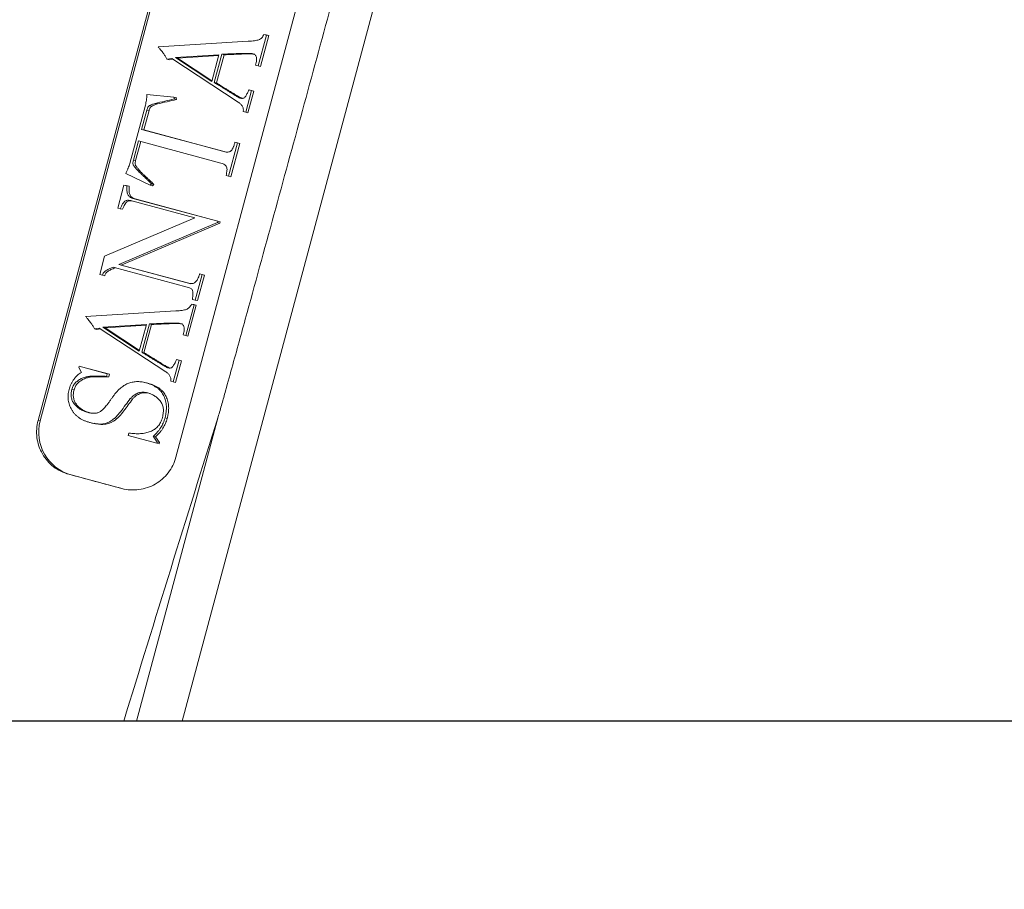
# Paper-space layout 'Hoja1' of a CAD drawing. Units: millimetres. Extents: x 0 to 891, y 0 to 630.
# Drawn here: x 470 to 479, y 267 to 275 of the extents above; entities that cross this region are included whole.
import ezdxf

# ---------------------------------------------------------------- set-up
doc = ezdxf.new("R2010")
doc.units = ezdxf.units.MM
doc.header["$LTSCALE"] = 30
doc.layers.add('BASIC', color=179, linetype='Continuous')
doc.styles.add('SLDTEXTSTYLE1', font='ARIAL.TTF', dxfattribs={"width": 0.948})
doc.dimstyles.new('SLDDIMSTYLE1', dxfattribs={"dimtxt": 9, "dimasz": 3.048, "dimexe": 0, "dimexo": 0.0625, "dimgap": 2.25, "dimtad": 0, "dimdec": 0, "dimrnd": 1e-09, "dimzin": 12, "dimdsep": 46, "dimtxsty": 'SLDTEXTSTYLE1', "dimblk1": 'DOT', "dimblk2": 'DOT', "dimsah": 1, "dimcen": 0.09, "dimadec": 0, "dimazin": 3, "dimtfac": 1, "dimtdec": 0, "dimtofl": 0, "dimtmove": 0, "dimatfit": 3, "dimldrblk": 'DOT', "dimfxl": 1, "dimfrac": 2, "dimtolj": 1, "dimtzin": 12, "dimarcsym": 0})

# ---------------------------------------------------------------- blocks, each defined once
blk = doc.blocks.new('_DOT')
at = {"color": 0, "linetype": 'ByBlock', "lineweight": -2}
blk.add_line((-0.5, 0), (-1, 0), dxfattribs=at)
at = {"color": 0, "linetype": 'ByBlock', "const_width": 0.5}
blk.add_lwpolyline([(-0.25, 0, 1), (0.25, 0, 1)], format="xyb", close=True, dxfattribs=at)
blk = doc.blocks.new('_D_1')
at = {"layer": 'BASIC'}
for p, q in [((454.2696, 346.49), (431.6983, 346.49)), ((434.6983, 346.49), (434.6983, 314.5874)), ((434.6983, 268.9347), (434.6983, 300.8374)), ((444.2104, 268.9347), (431.6983, 268.9347))]:
    blk.add_line(p, q, dxfattribs=at)
at = {"layer": 'BASIC', "xscale": 3.048, "yscale": 3.048}
for p, rotation in [((434.6983, 346.49, -84.69), 90), ((434.6983, 268.9347, -84.69), 270)]:
    blk.add_blockref('_DOT', p, dxfattribs=dict(at, rotation=rotation))
at = {"layer": 'BASIC', "insert": (430.003, 300.8374, -84.69), "char_height": 9, "attachment_point": 1, "rotation": 90, "style": 'SLDTEXTSTYLE1'}
blk.add_mtext('78', dxfattribs=at)

psp = doc.layouts.new('Hoja1')

# ---------------------------------------------------------------- linework, layer by layer
at = {"color": 7, "linetype": 'Continuous', "lineweight": 0}
for p, q in [((471.2409, 268.9347), (476.0159, 286.7553)), ((469.9347, 271.6624), (472.2162, 280.1617)), ((469.9536, 271.6581), (472.2277, 280.1591)), ((473.4613, 279.8279), (471.1827, 271.328)), ((472.0044, 275.1566), (471.9293, 274.8768)), ((472.0247, 275.1519), (471.9495, 274.8722)), ((471.9814, 275.1628), (472.0044, 275.1566)), ((471.9814, 275.1628), (472.0016, 275.1581)), ((472.0016, 275.1581), (472.0247, 275.1519)), ((472.0044, 275.1566), (472.0247, 275.1519)), ((471.0214, 275.0509), (471.8385, 275.1001)), ((471.1455, 274.9451), (471.1009, 274.9365)), ((471.1009, 274.9365), (471.1212, 274.9319)), ((471.1555, 274.9385), (471.1212, 274.9319)), ((471.749, 274.5484), (471.1455, 274.9451)), ((471.5728, 274.976), (471.1785, 274.9522)), ((471.1785, 274.9522), (471.5082, 274.7353)), ((471.1785, 274.9522), (471.1988, 274.9475)), ((471.5712, 274.97), (471.1988, 274.9475)), ((471.1988, 274.9475), (471.5102, 274.7427)), ((471.5082, 274.7353), (471.5728, 274.976)), ((471.5994, 274.9828), (471.5306, 274.7266)), ((471.6196, 274.9782), (471.5508, 274.722)), ((471.5994, 274.9828), (471.6196, 274.9782)), ((471.9293, 274.8768), (471.9063, 274.883)), ((471.9293, 274.8768), (471.9495, 274.8722)), ((471.5306, 274.7266), (471.5508, 274.722)), ((470.9206, 274.6179), (471.1656, 274.5943)), ((471.1656, 274.5943), (471.1692, 274.5772)), ((471.1656, 274.5943), (471.1859, 274.5897)), ((471.1692, 274.5772), (471.1894, 274.5726)), ((471.1859, 274.5897), (471.1894, 274.5726)), ((471.8693, 274.6535), (471.8164, 274.4565)), ((471.8896, 274.6489), (471.8367, 274.4519)), ((471.8463, 274.6597), (471.8693, 274.6535)), ((471.8463, 274.6597), (471.8665, 274.6551)), ((471.8665, 274.6551), (471.8896, 274.6489)), ((471.8693, 274.6535), (471.8896, 274.6489)), ((470.7648, 273.992), (470.9072, 274.5222)), ((470.9954, 274.537), (471.0156, 274.5324)), ((470.9196, 274.4764), (470.8724, 274.3004)), ((470.9399, 274.4718), (470.8926, 274.2958)), ((470.9196, 274.4764), (470.9399, 274.4718)), ((471.8164, 274.4565), (471.7934, 274.4627)), ((471.8164, 274.4565), (471.8367, 274.4519)), ((470.8724, 274.3004), (471.6199, 274.0993)), ((470.8724, 274.3004), (470.8926, 274.2958)), ((470.8926, 274.2958), (471.6401, 274.0947)), ((470.8443, 274.1961), (470.7977, 274.0222)), ((470.8644, 274.1907), (470.8179, 274.0176)), ((471.5919, 273.995), (470.8443, 274.1961)), ((471.7417, 274.1784), (471.6608, 273.877)), ((471.762, 274.1737), (471.6811, 273.8724)), ((471.7187, 274.1846), (471.7417, 274.1784)), ((471.7187, 274.1846), (471.7389, 274.1799)), ((471.7389, 274.1799), (471.762, 274.1737)), ((471.7417, 274.1784), (471.762, 274.1737)), ((470.7977, 274.0222), (470.8179, 274.0176)), ((470.9496, 273.795), (470.7284, 273.9024)), ((471.6608, 273.877), (471.6378, 273.8832)), ((471.6608, 273.877), (471.6811, 273.8724)), ((470.6563, 273.588), (470.7124, 273.7967)), ((470.7124, 273.7967), (470.7387, 273.7896)), ((470.7124, 273.7967), (470.7326, 273.792)), ((470.7326, 273.792), (470.7589, 273.785)), ((470.7387, 273.7896), (470.7589, 273.785)), ((470.9621, 273.8064), (470.9496, 273.795)), ((470.9496, 273.795), (470.9699, 273.7903)), ((470.9621, 273.8064), (470.9824, 273.8017)), ((470.9824, 273.8017), (470.9699, 273.7903)), ((471.3551, 273.4995), (470.7841, 273.6531)), ((470.7928, 273.6756), (471.5634, 273.4683)), ((470.7928, 273.6756), (470.8131, 273.671)), ((470.8131, 273.671), (471.5836, 273.4637)), ((470.6794, 273.5818), (470.6563, 273.588)), ((470.6794, 273.5818), (470.6996, 273.5772)), ((470.5369, 273.1505), (471.3551, 273.4995)), ((471.5603, 273.4567), (470.667, 273.0757)), ((471.5805, 273.4521), (470.6873, 273.0711)), ((471.5634, 273.4683), (471.5603, 273.4567)), ((471.5603, 273.4567), (471.5805, 273.4521)), ((471.5634, 273.4683), (471.5836, 273.4637)), ((471.5836, 273.4637), (471.5805, 273.4521)), ((470.4945, 272.9854), (470.5369, 273.1505)), ((470.667, 273.0757), (471.2999, 272.9055)), ((470.667, 273.0757), (470.6873, 273.0711)), ((470.6873, 273.0711), (471.3201, 272.9008)), ((470.5176, 272.9792), (470.4945, 272.9854)), ((470.5176, 272.9792), (470.5378, 272.9746)), ((471.2869, 272.8717), (470.6154, 273.0523)), ((471.4212, 272.9847), (471.3589, 272.7529)), ((471.4414, 272.98), (471.3792, 272.7483)), ((471.3981, 272.9909), (471.4212, 272.9847)), ((471.3981, 272.9909), (471.4184, 272.9862)), ((471.4184, 272.9862), (471.4414, 272.98)), ((471.4212, 272.9847), (471.4414, 272.98)), ((471.3477, 272.7112), (471.2726, 272.4315)), ((471.368, 272.7066), (471.2928, 272.4268)), ((471.3247, 272.7174), (471.3477, 272.7112)), ((471.3247, 272.7174), (471.3449, 272.7128)), ((471.3589, 272.7529), (471.3324, 272.76)), ((471.3449, 272.7128), (471.368, 272.7066)), ((471.3477, 272.7112), (471.368, 272.7066)), ((471.3589, 272.7529), (471.3792, 272.7483)), ((470.3647, 272.6056), (471.1817, 272.6547)), ((470.9161, 272.5306), (470.5218, 272.5068)), ((470.9145, 272.5247), (470.542, 272.5022)), ((470.8515, 272.29), (470.9161, 272.5306)), ((470.9427, 272.5375), (470.8739, 272.2812)), ((470.9629, 272.5329), (470.8941, 272.2766)), ((470.9427, 272.5375), (470.9629, 272.5329)), ((470.4888, 272.4998), (470.4442, 272.4912)), ((470.4442, 272.4912), (470.4645, 272.4866)), ((470.4988, 272.4932), (470.4645, 272.4866)), ((471.0923, 272.1031), (470.4888, 272.4998)), ((470.5218, 272.5068), (470.8515, 272.29)), ((470.5218, 272.5068), (470.542, 272.5022)), ((470.542, 272.5022), (470.8535, 272.2974)), ((471.2726, 272.4315), (471.2495, 272.4377)), ((471.2726, 272.4315), (471.2928, 272.4268)), ((470.8739, 272.2812), (470.8941, 272.2766)), ((471.2126, 272.2082), (471.1597, 272.0112)), ((471.2329, 272.2036), (471.18, 272.0065)), ((471.1896, 272.2144), (471.2126, 272.2082)), ((471.1896, 272.2144), (471.2098, 272.2098)), ((471.2098, 272.2098), (471.2329, 272.2036)), ((471.2126, 272.2082), (471.2329, 272.2036)), ((470.3034, 272.1421), (470.3065, 272.1537)), ((470.3261, 272.0979), (470.3034, 272.1421)), ((470.3065, 272.1537), (470.5617, 272.0851)), ((470.3065, 272.1537), (470.3267, 272.1491)), ((470.3267, 272.1491), (470.5819, 272.0804)), ((470.5617, 272.0851), (470.5554, 272.0619)), ((470.5617, 272.0851), (470.5819, 272.0804)), ((470.5819, 272.0804), (470.5757, 272.0573)), ((470.5554, 272.0619), (470.5757, 272.0573)), ((470.9156, 272.0027), (470.8954, 272.0073)), ((470.9098, 272.0038), (470.9301, 271.9992)), ((471.1597, 272.0112), (471.1367, 272.0174)), ((471.1597, 272.0112), (471.18, 272.0065)), ((470.2396, 271.9441), (470.2598, 271.9395)), ((470.7698, 271.8599), (470.79, 271.8553)), ((470.3868, 271.7344), (470.407, 271.7298)), ((470.4222, 271.6385), (470.4424, 271.6338)), ((471.0846, 271.6856), (471.1049, 271.6809)), ((470.7501, 271.5249), (470.7563, 271.5481)), ((471.0103, 271.4549), (470.7501, 271.5249)), ((470.9782, 271.5194), (471.0134, 271.4665)), ((470.9782, 271.5194), (470.9985, 271.5148)), ((470.9985, 271.5148), (471.0337, 271.4619)), ((471.0134, 271.4665), (471.0103, 271.4549)), ((471.0103, 271.4549), (471.0306, 271.4503)), ((471.0134, 271.4665), (471.0337, 271.4619)), ((471.0337, 271.4619), (471.0306, 271.4503)), ((470.7149, 271.04), (470.2345, 271.1687)), ((470.7099, 268.9347), (470.8268, 268.9347)), ((471.2409, 268.9347), (470.8268, 268.9347))]:
    psp.add_line(p, q, dxfattribs=at)
at = {"color": 8, "linetype": 'Continuous', "lineweight": 0}
for p, q in [((469.9536, 271.6581), (469.9347, 271.6624)), ((471.5662, 271.6941), (470.8268, 268.9347)), ((470.2345, 271.1687), (470.2128, 271.1737))]:
    psp.add_line(p, q, dxfattribs=at)
at = {"color": 7, "linetype": 'Continuous', "lineweight": 0}
psp.add_arc((470.3389, 271.5539), 0.3991, 164.8729, 254.84091, dxfattribs=at)
for points, knots in [([(465.6751, 270.5553), (467.0062, 275.1973), (469.6683, 284.4812), (473.6615, 298.4071), (476.3236, 307.6911), (478.0837, 313.8291), (478.346, 315.3565), (478.4439, 316.8889)], [0, 0, 0, 0, 0.1891835, 0.3783671, 0.5675506, 0.5675506, 0.6285202, 0.6285202, 0.6285202, 0.6285202]), ([(475.6893, 286.8428), (475.0082, 284.3164), (474.324, 281.7908), (473.2941, 278.0034), (472.9502, 276.7411), (472.4333, 274.8479), (472.2609, 274.2169), (472.0018, 273.2704), (471.9154, 272.955), (471.7854, 272.4819), (471.7421, 272.3242), (471.6769, 272.0877), (471.6551, 272.0089), (471.6222, 271.8907), (471.6112, 271.8513), (471.5946, 271.7923), (471.5891, 271.7726), (471.5778, 271.7333), (471.5723, 271.7136), (471.5662, 271.6941)], [0, 0, 0, 0, 0.5, 0.5, 0.75, 0.75, 0.875, 0.875, 0.9375, 0.9375, 0.96875, 0.96875, 0.984375, 0.984375, 0.992188, 0.992188, 0.996094, 0.996094, 1, 1, 1, 1]), ([(471.8385, 275.1001), (471.8488, 275.1007), (471.8681, 275.1019), (471.8945, 275.1052), (471.9164, 275.1087), (471.9344, 275.1136), (471.9495, 275.1206), (471.9619, 275.1317), (471.973, 275.1457), (471.9785, 275.1569), (471.9814, 275.1628)], [0, 0, 0, 0, 0.1874745, 0.3468709, 0.4802357, 0.5872804, 0.6809958, 0.7776662, 0.882578, 1, 1, 1, 1]), ([(471.1009, 274.9365), (471.0971, 274.9455), (471.0895, 274.9632), (471.076, 274.9836), (471.0633, 275.0002), (471.0514, 275.015), (471.0373, 275.0322), (471.0269, 275.0444), (471.0214, 275.0509)], [0, 0, 0, 0, 0.209403, 0.410751, 0.522108, 0.657761, 0.816686, 1, 1, 1, 1]), ([(471.8787, 274.9869), (471.8762, 274.9874), (471.8701, 274.9888), (471.8592, 274.9894), (471.8452, 274.9904), (471.8281, 274.9906), (471.8079, 274.9903), (471.7846, 274.9901), (471.7582, 274.9891), (471.7297, 274.988), (471.7015, 274.9868), (471.6759, 274.9857), (471.6541, 274.9848), (471.6359, 274.984), (471.6215, 274.9836), (471.6109, 274.9829), (471.6039, 274.9829), (471.6005, 274.9828), (471.5994, 274.9828)], [0, 0, 0, 0, 0.028083, 0.066678, 0.117035, 0.178179, 0.250186, 0.333368, 0.428103, 0.534212, 0.639048, 0.730595, 0.808854, 0.873824, 0.925506, 0.963263, 0.988182, 1, 1, 1, 1]), ([(471.899, 274.9823), (471.8964, 274.9828), (471.8903, 274.9841), (471.8794, 274.9847), (471.8655, 274.9858), (471.8483, 274.986), (471.8282, 274.9857), (471.8049, 274.9854), (471.7784, 274.9845), (471.7499, 274.9834), (471.7218, 274.9822), (471.6962, 274.9811), (471.6743, 274.9802), (471.6561, 274.9794), (471.6418, 274.9789), (471.6311, 274.9783), (471.6242, 274.9783), (471.6207, 274.9782), (471.6196, 274.9782)], [0, 0, 0, 0, 0.028083, 0.066678, 0.117035, 0.178179, 0.250186, 0.333368, 0.428103, 0.534212, 0.639048, 0.730595, 0.808854, 0.873824, 0.925506, 0.963263, 0.988182, 1, 1, 1, 1]), ([(471.9063, 274.883), (471.9083, 274.8909), (471.912, 274.9055), (471.915, 274.9259), (471.9158, 274.9428), (471.9137, 274.9565), (471.9088, 274.9676), (471.901, 274.9762), (471.8908, 274.9829), (471.8829, 274.9855), (471.8787, 274.9869)], [0, 0, 0, 0, 0.20021, 0.367899, 0.503133, 0.611107, 0.704404, 0.79592, 0.892534, 1, 1, 1, 1]), ([(471.5306, 274.7266), (471.5315, 274.7261), (471.5344, 274.7245), (471.5401, 274.7206), (471.5495, 274.7153), (471.5618, 274.7072), (471.5778, 274.6977), (471.5968, 274.6856), (471.6194, 274.6719), (471.644, 274.6564), (471.669, 274.6412), (471.6918, 274.627), (471.7116, 274.615), (471.7286, 274.6053), (471.7424, 274.5973), (471.7531, 274.5912), (471.7609, 274.5872), (471.7652, 274.5856), (471.7668, 274.585)], [0, 0, 0, 0, 0.01117, 0.036018, 0.075463, 0.128593, 0.196321, 0.278383, 0.373744, 0.48409, 0.594892, 0.692394, 0.776214, 0.847021, 0.905176, 0.949856, 0.981601, 1, 1, 1, 1]), ([(471.5508, 274.722), (471.5517, 274.7215), (471.5546, 274.7199), (471.5603, 274.716), (471.5697, 274.7106), (471.582, 274.7026), (471.5981, 274.6931), (471.6171, 274.681), (471.6397, 274.6673), (471.6642, 274.6517), (471.6893, 274.6366), (471.7121, 274.6224), (471.7319, 274.6104), (471.7488, 274.6007), (471.7626, 274.5927), (471.7733, 274.5866), (471.7811, 274.5826), (471.7854, 274.581), (471.787, 274.5804)], [0, 0, 0, 0, 0.01117, 0.036018, 0.075463, 0.128593, 0.196321, 0.278383, 0.373744, 0.48409, 0.594892, 0.692394, 0.776214, 0.847021, 0.905176, 0.949856, 0.981601, 1, 1, 1, 1]), ([(470.9072, 274.5222), (470.909, 274.5294), (470.9125, 274.5437), (470.9161, 274.5662), (470.9187, 274.591), (470.9199, 274.6085), (470.9206, 274.6179)], [0, 0, 0, 0, 0.2269403, 0.4568663, 0.7080086, 1, 1, 1, 1]), ([(471.1692, 274.5772), (471.1403, 274.5704), (471.0825, 274.5566), (471.0245, 274.5435), (470.9954, 274.537)], [0, 0, 0, 0, 0.498642, 1, 1, 1, 1]), ([(471.1894, 274.5726), (471.1605, 274.5658), (471.1027, 274.552), (471.0447, 274.5389), (471.0156, 274.5324)], [0, 0, 0, 0, 0.498642, 1, 1, 1, 1]), ([(471.7668, 274.585), (471.7715, 274.584), (471.7804, 274.5821), (471.7934, 274.583), (471.8045, 274.5878), (471.8129, 274.5968), (471.8202, 274.6086), (471.8283, 274.623), (471.8371, 274.6404), (471.8431, 274.653), (471.8463, 274.6597)], [0, 0, 0, 0, 0.120399, 0.223382, 0.316188, 0.41047, 0.522152, 0.656971, 0.817196, 1, 1, 1, 1]), ([(470.9954, 274.537), (470.99, 274.535), (470.98, 274.5313), (470.9662, 274.526), (470.9547, 274.521), (470.9448, 274.5169), (470.9363, 274.5111), (470.9294, 274.5023), (470.9239, 274.4903), (470.9211, 274.4813), (470.9196, 274.4764)], [0, 0, 0, 0, 0.166322, 0.310127, 0.431481, 0.530495, 0.620467, 0.725835, 0.851217, 1, 1, 1, 1]), ([(471.0156, 274.5324), (471.0102, 274.5304), (471.0002, 274.5267), (470.9864, 274.5214), (470.9749, 274.5164), (470.9651, 274.5123), (470.9566, 274.5065), (470.9496, 274.4977), (470.9442, 274.4857), (470.9414, 274.4767), (470.9399, 274.4718)], [0, 0, 0, 0, 0.166322, 0.310127, 0.431481, 0.530495, 0.620467, 0.725835, 0.851217, 1, 1, 1, 1]), ([(471.7934, 274.4627), (471.7942, 274.4665), (471.7959, 274.4741), (471.7948, 274.4859), (471.792, 274.4978), (471.7863, 274.5094), (471.7789, 274.5205), (471.7704, 274.5311), (471.7604, 274.5405), (471.7528, 274.5457), (471.749, 274.5484)], [0, 0, 0, 0, 0.111587, 0.225001, 0.341528, 0.468102, 0.599634, 0.731479, 0.863413, 1, 1, 1, 1]), ([(471.6199, 274.0993), (471.6262, 274.0978), (471.6379, 274.095), (471.6549, 274.0946), (471.6695, 274.098), (471.6799, 274.1039), (471.6868, 274.1106), (471.6918, 274.1171), (471.6965, 274.1251), (471.7014, 274.1343), (471.7058, 274.1449), (471.7104, 274.1568), (471.7147, 274.1701), (471.7173, 274.1796), (471.7187, 274.1846)], [0, 0, 0, 0, 0.127882, 0.236789, 0.331766, 0.420253, 0.467594, 0.520917, 0.581083, 0.64895, 0.724598, 0.807245, 0.89939, 1, 1, 1, 1]), ([(470.7284, 273.9024), (470.7306, 273.9071), (470.7349, 273.9159), (470.7408, 273.9287), (470.746, 273.9401), (470.7521, 273.9537), (470.7587, 273.9708), (470.7628, 273.9848), (470.7648, 273.992)], [0, 0, 0, 0, 0.159393, 0.30477, 0.434237, 0.547805, 0.767681, 1, 1, 1, 1]), ([(470.7977, 274.0222), (470.7965, 274.0173), (470.7944, 274.0082), (470.7933, 273.9953), (470.7949, 273.9843), (470.7992, 273.9752), (470.8056, 273.9671), (470.8126, 273.9577), (470.8214, 273.9473), (470.8313, 273.9351), (470.8435, 273.9213), (470.8589, 273.9061), (470.8768, 273.8883), (470.8973, 273.8699), (470.9174, 273.8514), (470.9351, 273.8342), (470.95, 273.8199), (470.9584, 273.8105), (470.9621, 273.8064)], [0, 0, 0, 0, 0.053559, 0.097954, 0.136352, 0.169138, 0.203873, 0.24532, 0.293117, 0.348049, 0.411933, 0.488227, 0.577458, 0.679294, 0.780545, 0.867084, 0.940676, 1, 1, 1, 1]), ([(470.8179, 274.0176), (470.8168, 274.0127), (470.8147, 274.0036), (470.8135, 273.9907), (470.8151, 273.9797), (470.8195, 273.9706), (470.8259, 273.9625), (470.8329, 273.9531), (470.8416, 273.9427), (470.8515, 273.9305), (470.8637, 273.9167), (470.8792, 273.9015), (470.897, 273.8837), (470.9175, 273.8653), (470.9377, 273.8468), (470.9553, 273.8296), (470.9703, 273.8152), (470.9786, 273.8059), (470.9824, 273.8017)], [0, 0, 0, 0, 0.053559, 0.097954, 0.136352, 0.169138, 0.203873, 0.24532, 0.293117, 0.348049, 0.411933, 0.488227, 0.577458, 0.679294, 0.780545, 0.867084, 0.940676, 1, 1, 1, 1]), ([(471.6378, 273.8832), (471.6398, 273.8916), (471.6437, 273.9068), (471.6466, 273.9282), (471.6469, 273.9458), (471.6439, 273.9604), (471.6366, 273.9723), (471.6251, 273.9816), (471.61, 273.9895), (471.5983, 273.993), (471.5919, 273.995)], [0, 0, 0, 0, 0.180402, 0.330407, 0.453324, 0.550472, 0.640774, 0.741423, 0.858895, 1, 1, 1, 1]), ([(470.7387, 273.7896), (470.7383, 273.7812), (470.7376, 273.7657), (470.7385, 273.7439), (470.7416, 273.7255), (470.7469, 273.7104), (470.7547, 273.6979), (470.7651, 273.6882), (470.7779, 273.6802), (470.7877, 273.6772), (470.7928, 273.6756)], [0, 0, 0, 0, 0.179392, 0.334752, 0.466851, 0.578577, 0.678351, 0.779266, 0.88418, 1, 1, 1, 1]), ([(470.7589, 273.785), (470.7585, 273.7766), (470.7578, 273.761), (470.7588, 273.7393), (470.7618, 273.7209), (470.7671, 273.7057), (470.7749, 273.6933), (470.7853, 273.6835), (470.7981, 273.6756), (470.8079, 273.6726), (470.8131, 273.671)], [0, 0, 0, 0, 0.179392, 0.334752, 0.466851, 0.578577, 0.678351, 0.779266, 0.88418, 1, 1, 1, 1]), ([(470.7841, 273.6531), (470.7772, 273.6547), (470.7645, 273.6577), (470.7465, 273.6589), (470.7314, 273.6565), (470.719, 273.6498), (470.7088, 273.6387), (470.6988, 273.6239), (470.6887, 273.6046), (470.6827, 273.5898), (470.6794, 273.5818)], [0, 0, 0, 0, 0.146343, 0.268228, 0.369093, 0.457018, 0.55285, 0.674032, 0.822602, 1, 1, 1, 1]), ([(470.8043, 273.6485), (470.7974, 273.6501), (470.7847, 273.6531), (470.7667, 273.6543), (470.7517, 273.6518), (470.7392, 273.6452), (470.7291, 273.6341), (470.7191, 273.6193), (470.709, 273.5999), (470.7029, 273.5852), (470.6996, 273.5772)], [0, 0, 0, 0, 0.146343, 0.268228, 0.369093, 0.457018, 0.55285, 0.674032, 0.822602, 1, 1, 1, 1]), ([(470.6154, 273.0523), (470.6079, 273.0491), (470.5939, 273.0431), (470.5746, 273.0345), (470.559, 273.0262), (470.546, 273.0191), (470.5357, 273.0112), (470.5277, 273.0019), (470.5214, 272.9912), (470.5189, 272.9833), (470.5176, 272.9792)], [0, 0, 0, 0, 0.193095, 0.359509, 0.499278, 0.611814, 0.709663, 0.803246, 0.899405, 1, 1, 1, 1]), ([(470.6356, 273.0477), (470.6281, 273.0445), (470.6141, 273.0385), (470.5949, 273.0299), (470.5793, 273.0216), (470.5662, 273.0145), (470.556, 273.0066), (470.5479, 272.9973), (470.5417, 272.9866), (470.5391, 272.9787), (470.5378, 272.9746)], [0, 0, 0, 0, 0.193095, 0.359509, 0.499278, 0.611814, 0.709663, 0.803246, 0.899405, 1, 1, 1, 1]), ([(471.2999, 272.9055), (471.3053, 272.9042), (471.3157, 272.9019), (471.3313, 272.9028), (471.3457, 272.907), (471.3592, 272.9149), (471.3711, 272.9274), (471.3816, 272.9444), (471.3909, 272.9659), (471.3956, 272.9821), (471.3981, 272.9909)], [0, 0, 0, 0, 0.112822, 0.215036, 0.31421, 0.415097, 0.527068, 0.659632, 0.81677, 1, 1, 1, 1]), ([(471.3324, 272.76), (471.3336, 272.7684), (471.3357, 272.784), (471.3374, 272.8055), (471.3372, 272.8229), (471.336, 272.8372), (471.3305, 272.8492), (471.3199, 272.8585), (471.305, 272.8662), (471.2934, 272.8697), (471.2869, 272.8717)], [0, 0, 0, 0, 0.182784, 0.337133, 0.461078, 0.557201, 0.641838, 0.73782, 0.854896, 1, 1, 1, 1]), ([(471.1817, 272.6547), (471.1921, 272.6554), (471.2114, 272.6566), (471.2378, 272.6599), (471.2597, 272.6634), (471.2777, 272.6682), (471.2928, 272.6753), (471.3052, 272.6863), (471.3163, 272.7004), (471.3218, 272.7115), (471.3247, 272.7174)], [0, 0, 0, 0, 0.187474, 0.346871, 0.480236, 0.58728, 0.680996, 0.777666, 0.882578, 1, 1, 1, 1]), ([(470.4442, 272.4912), (470.4404, 272.5002), (470.4328, 272.5179), (470.4193, 272.5383), (470.4066, 272.5549), (470.3947, 272.5697), (470.3806, 272.5869), (470.3702, 272.5991), (470.3647, 272.6056)], [0, 0, 0, 0, 0.209403, 0.410751, 0.522108, 0.657761, 0.816686, 1, 1, 1, 1]), ([(471.222, 272.5416), (471.2195, 272.5421), (471.2134, 272.5434), (471.2025, 272.544), (471.1885, 272.5451), (471.1714, 272.5453), (471.1512, 272.5449), (471.1279, 272.5447), (471.1015, 272.5438), (471.073, 272.5427), (471.0448, 272.5415), (471.0192, 272.5404), (470.9974, 272.5395), (470.9792, 272.5387), (470.9648, 272.5382), (470.9542, 272.5376), (470.9472, 272.5376), (470.9438, 272.5375), (470.9427, 272.5375)], [0, 0, 0, 0, 0.028083, 0.066678, 0.117035, 0.178179, 0.250186, 0.333368, 0.428103, 0.534212, 0.639048, 0.730595, 0.808854, 0.873824, 0.925506, 0.963263, 0.988182, 1, 1, 1, 1]), ([(471.2423, 272.5369), (471.2397, 272.5375), (471.2336, 272.5388), (471.2227, 272.5394), (471.2088, 272.5405), (471.1916, 272.5407), (471.1715, 272.5403), (471.1482, 272.5401), (471.1217, 272.5392), (471.0932, 272.5381), (471.0651, 272.5368), (471.0395, 272.5358), (471.0176, 272.5349), (470.9994, 272.5341), (470.985, 272.5336), (470.9744, 272.5329), (470.9675, 272.533), (470.964, 272.5329), (470.9629, 272.5329)], [0, 0, 0, 0, 0.028083, 0.066678, 0.117035, 0.178179, 0.250186, 0.333368, 0.428103, 0.534212, 0.639048, 0.730595, 0.808854, 0.873824, 0.925506, 0.963263, 0.988182, 1, 1, 1, 1]), ([(471.2495, 272.4377), (471.2516, 272.4456), (471.2553, 272.4602), (471.2583, 272.4806), (471.2591, 272.4974), (471.2569, 272.5111), (471.2521, 272.5222), (471.2443, 272.5309), (471.2341, 272.5376), (471.2262, 272.5402), (471.222, 272.5416)], [0, 0, 0, 0, 0.2002095, 0.3678986, 0.5031326, 0.6111074, 0.7044039, 0.7959201, 0.8925343, 1, 1, 1, 1]), ([(470.8739, 272.2812), (470.8748, 272.2808), (470.8777, 272.2792), (470.8834, 272.2752), (470.8928, 272.2699), (470.9051, 272.2618), (470.9211, 272.2523), (470.9401, 272.2403), (470.9627, 272.2265), (470.9873, 272.211), (471.0123, 272.1959), (471.0351, 272.1817), (471.0549, 272.1697), (471.0719, 272.16), (471.0857, 272.152), (471.0964, 272.1459), (471.1042, 272.1419), (471.1085, 272.1403), (471.11, 272.1397)], [0, 0, 0, 0, 0.01117, 0.036018, 0.075463, 0.128593, 0.196321, 0.278383, 0.373744, 0.48409, 0.594892, 0.692394, 0.776214, 0.847021, 0.905176, 0.949856, 0.981601, 1, 1, 1, 1]), ([(470.8941, 272.2766), (470.895, 272.2761), (470.8979, 272.2746), (470.9036, 272.2706), (470.913, 272.2653), (470.9253, 272.2572), (470.9414, 272.2477), (470.9604, 272.2356), (470.983, 272.2219), (471.0075, 272.2064), (471.0326, 272.1913), (471.0554, 272.1771), (471.0752, 272.1651), (471.0921, 272.1554), (471.1059, 272.1473), (471.1166, 272.1413), (471.1244, 272.1373), (471.1287, 272.1356), (471.1303, 272.1351)], [0, 0, 0, 0, 0.01117, 0.036018, 0.075463, 0.128593, 0.196321, 0.278383, 0.373744, 0.48409, 0.594892, 0.692394, 0.776214, 0.847021, 0.905176, 0.949856, 0.981601, 1, 1, 1, 1]), ([(471.11, 272.1397), (471.1148, 272.1386), (471.1237, 272.1367), (471.1367, 272.1377), (471.1478, 272.1424), (471.1562, 272.1515), (471.1635, 272.1633), (471.1716, 272.1777), (471.1804, 272.195), (471.1864, 272.2077), (471.1896, 272.2144)], [0, 0, 0, 0, 0.120399, 0.223382, 0.316188, 0.41047, 0.522152, 0.656971, 0.817196, 1, 1, 1, 1]), ([(470.2142, 271.9416), (470.2165, 271.9495), (470.2212, 271.9652), (470.2308, 271.9881), (470.2424, 272.0102), (470.2558, 272.0317), (470.2708, 272.0518), (470.2876, 272.0697), (470.306, 272.0853), (470.3194, 272.0937), (470.3261, 272.0979)], [0, 0, 0, 0, 0.124776, 0.249523, 0.376258, 0.505675, 0.63413, 0.758441, 0.87934, 1, 1, 1, 1]), ([(471.1367, 272.0174), (471.1375, 272.0211), (471.1392, 272.0287), (471.1381, 272.0405), (471.1353, 272.0525), (471.1296, 272.0641), (471.1222, 272.0752), (471.1137, 272.0858), (471.1037, 272.0952), (471.0961, 272.1004), (471.0923, 272.1031)], [0, 0, 0, 0, 0.111587, 0.225001, 0.341528, 0.468102, 0.599634, 0.731479, 0.863413, 1, 1, 1, 1]), ([(470.5554, 272.0619), (470.5457, 272.0621), (470.5273, 272.0626), (470.501, 272.0628), (470.4776, 272.063), (470.4569, 272.0635), (470.4392, 272.0634), (470.4243, 272.0631), (470.4122, 272.0629), (470.3998, 272.0624), (470.3858, 272.0606), (470.3692, 272.0571), (470.352, 272.0519), (470.3345, 272.0452), (470.3175, 272.0369), (470.3013, 272.0278), (470.2868, 272.0169), (470.2737, 272.0051), (470.2621, 271.992), (470.2526, 271.9774), (470.2449, 271.9614), (470.2414, 271.9499), (470.2396, 271.9441)], [0, 0, 0, 0, 0.079619, 0.151091, 0.215156, 0.27132, 0.319842, 0.360599, 0.393456, 0.418566, 0.462418, 0.508623, 0.557069, 0.609194, 0.661526, 0.71191, 0.760792, 0.80865, 0.855765, 0.902922, 0.950538, 1, 1, 1, 1]), ([(470.5757, 272.0573), (470.566, 272.0575), (470.5475, 272.058), (470.5212, 272.0581), (470.4978, 272.0584), (470.4772, 272.0588), (470.4594, 272.0587), (470.4445, 272.0584), (470.4324, 272.0583), (470.42, 272.0577), (470.406, 272.056), (470.3894, 272.0525), (470.3723, 272.0472), (470.3547, 272.0406), (470.3377, 272.0323), (470.3215, 272.0231), (470.307, 272.0123), (470.2939, 272.0005), (470.2823, 271.9874), (470.2728, 271.9728), (470.2651, 271.9567), (470.2616, 271.9453), (470.2598, 271.9395)], [0, 0, 0, 0, 0.079619, 0.151091, 0.215156, 0.27132, 0.319842, 0.360599, 0.393456, 0.418566, 0.462418, 0.508623, 0.557069, 0.609194, 0.661526, 0.71191, 0.760792, 0.80865, 0.855765, 0.902922, 0.950538, 1, 1, 1, 1]), ([(470.3868, 271.7344), (470.3926, 271.733), (470.4037, 271.7302), (470.4202, 271.7275), (470.4357, 271.7264), (470.4502, 271.7269), (470.4638, 271.7282), (470.4765, 271.7316), (470.4882, 271.7364), (470.4992, 271.7427), (470.5098, 271.7512), (470.5212, 271.7613), (470.5334, 271.7738), (470.5461, 271.7886), (470.5602, 271.8051), (470.5747, 271.8242), (470.59, 271.8455), (470.6059, 271.8684), (470.622, 271.8916), (470.6391, 271.913), (470.6565, 271.9323), (470.674, 271.9496), (470.6921, 271.9644), (470.7101, 271.9775), (470.7285, 271.9884), (470.7472, 271.997), (470.7662, 272.0039), (470.7856, 272.009), (470.8054, 272.0123), (470.8256, 272.0143), (470.8461, 272.014), (470.8671, 272.0126), (470.8885, 272.0091), (470.9026, 272.0056), (470.9098, 272.0038)], [0, 0, 0, 0, 0.028015, 0.053816, 0.078185, 0.100702, 0.122043, 0.142158, 0.161934, 0.180909, 0.201502, 0.225286, 0.252456, 0.282719, 0.316516, 0.353783, 0.394681, 0.439063, 0.483921, 0.526626, 0.566935, 0.605252, 0.641431, 0.676237, 0.709443, 0.741336, 0.772568, 0.803789, 0.835243, 0.866617, 0.898595, 0.931546, 0.965271, 1, 1, 1, 1]), ([(470.9098, 272.0038), (470.9198, 272.0009), (470.9392, 271.9953), (470.9665, 271.9845), (470.991, 271.9718), (471.0132, 271.9578), (471.0326, 271.9418), (471.0495, 271.9243), (471.0635, 271.9048), (471.075, 271.884), (471.0839, 271.8619), (471.0905, 271.839), (471.0953, 271.8153), (471.0974, 271.7908), (471.0978, 271.7655), (471.0953, 271.7395), (471.0915, 271.7126), (471.087, 271.6947), (471.0846, 271.6856)], [0, 0, 0, 0, 0.075625, 0.146692, 0.213353, 0.276473, 0.337036, 0.395711, 0.453313, 0.510602, 0.568078, 0.625358, 0.683444, 0.742874, 0.803484, 0.866508, 0.931627, 1, 1, 1, 1]), ([(470.9301, 271.9992), (470.94, 271.9963), (470.9594, 271.9907), (470.9867, 271.9799), (471.0112, 271.9672), (471.0334, 271.9532), (471.0528, 271.9372), (471.0698, 271.9197), (471.0837, 271.9002), (471.0952, 271.8794), (471.1041, 271.8573), (471.1107, 271.8344), (471.1155, 271.8107), (471.1177, 271.7862), (471.118, 271.7609), (471.1156, 271.7349), (471.1117, 271.708), (471.1072, 271.6901), (471.1049, 271.6809)], [0, 0, 0, 0, 0.075625, 0.146692, 0.213353, 0.276473, 0.337036, 0.395711, 0.453313, 0.510602, 0.568078, 0.625358, 0.683444, 0.742874, 0.803484, 0.866508, 0.931627, 1, 1, 1, 1]), ([(470.3999, 271.6439), (470.391, 271.6466), (470.3734, 271.6517), (470.3485, 271.6619), (470.3251, 271.6733), (470.3041, 271.6872), (470.2846, 271.7022), (470.2672, 271.7193), (470.2516, 271.7379), (470.2381, 271.7582), (470.2267, 271.7796), (470.2177, 271.8016), (470.2107, 271.8238), (470.2067, 271.8467), (470.2047, 271.87), (470.2056, 271.8936), (470.2084, 271.9177), (470.2122, 271.9336), (470.2142, 271.9416)], [0, 0, 0, 0, 0.071383, 0.13986, 0.205886, 0.269797, 0.332236, 0.393755, 0.455227, 0.517584, 0.579484, 0.639498, 0.698471, 0.75696, 0.816071, 0.8757, 0.936693, 1, 1, 1, 1]), ([(470.2396, 271.9441), (470.2381, 271.938), (470.2353, 271.926), (470.233, 271.908), (470.2328, 271.8907), (470.2345, 271.874), (470.2381, 271.8578), (470.2436, 271.8422), (470.2512, 271.8273), (470.2604, 271.8129), (470.2715, 271.7996), (470.2839, 271.7871), (470.2976, 271.7756), (470.3128, 271.7653), (470.3292, 271.7558), (470.3471, 271.7475), (470.3665, 271.7404), (470.3799, 271.7365), (470.3868, 271.7344)], [0, 0, 0, 0, 0.065408, 0.127428, 0.186885, 0.244423, 0.301419, 0.358118, 0.415378, 0.474465, 0.534768, 0.595341, 0.657276, 0.72028, 0.78586, 0.854129, 0.925572, 1, 1, 1, 1]), ([(470.2598, 271.9395), (470.2584, 271.9334), (470.2556, 271.9214), (470.2532, 271.9034), (470.253, 271.8861), (470.2548, 271.8693), (470.2583, 271.8532), (470.2639, 271.8376), (470.2714, 271.8227), (470.2806, 271.8083), (470.2918, 271.795), (470.3041, 271.7824), (470.3178, 271.771), (470.3331, 271.7607), (470.3494, 271.7512), (470.3674, 271.7429), (470.3867, 271.7358), (470.4002, 271.7319), (470.407, 271.7298)], [0, 0, 0, 0, 0.065408, 0.127428, 0.186885, 0.244423, 0.301419, 0.358118, 0.415378, 0.474465, 0.534768, 0.595341, 0.657276, 0.72028, 0.78586, 0.854129, 0.925572, 1, 1, 1, 1]), ([(470.9291, 271.9117), (470.9214, 271.9134), (470.9066, 271.9168), (470.8843, 271.9185), (470.8628, 271.9169), (470.8422, 271.9118), (470.8225, 271.9037), (470.8037, 271.8923), (470.7859, 271.8776), (470.7753, 271.866), (470.7698, 271.8599)], [0, 0, 0, 0, 0.13257, 0.2565445, 0.3767624, 0.4951738, 0.6127817, 0.7353115, 0.8632341, 1, 1, 1, 1]), ([(470.9493, 271.907), (470.9417, 271.9088), (470.9269, 271.9122), (470.9045, 271.9139), (470.883, 271.9123), (470.8624, 271.9072), (470.8427, 271.8991), (470.824, 271.8877), (470.8062, 271.873), (470.7955, 271.8613), (470.79, 271.8553)], [0, 0, 0, 0, 0.13257, 0.2565445, 0.3767624, 0.4951738, 0.6127817, 0.7353115, 0.8632341, 1, 1, 1, 1]), ([(471.0608, 271.6887), (471.0627, 271.6964), (471.0664, 271.7113), (471.0693, 271.7335), (471.0705, 271.7543), (471.0689, 271.7739), (471.0653, 271.7922), (471.0594, 271.8092), (471.0511, 271.8251), (471.0372, 271.844), (471.0171, 271.8647), (470.9901, 271.8853), (470.9608, 271.9016), (470.9397, 271.9083), (470.9291, 271.9117)], [0, 0, 0, 0, 0.081136, 0.157071, 0.227697, 0.294128, 0.356936, 0.418024, 0.478102, 0.538919, 0.658034, 0.773141, 0.886018, 1, 1, 1, 1]), ([(470.7698, 271.8599), (470.7552, 271.8408), (470.7253, 271.8017), (470.6897, 271.7514), (470.6592, 271.712), (470.6331, 271.6865), (470.6053, 271.6643), (470.5803, 271.6485), (470.5586, 271.6386), (470.5406, 271.6333), (470.521, 271.6303), (470.4998, 271.629), (470.477, 271.6297), (470.4527, 271.6325), (470.4267, 271.6371), (470.4091, 271.6416), (470.3999, 271.6439)], [0, 0, 0, 0, 0.153048, 0.312886, 0.392374, 0.469283, 0.544512, 0.618966, 0.656806, 0.696384, 0.738165, 0.783382, 0.831552, 0.883795, 0.939606, 1, 1, 1, 1]), ([(470.79, 271.8553), (470.7642, 271.8199), (470.7127, 271.7492), (470.6342, 271.6527), (470.5289, 271.6164), (470.4691, 271.6301), (470.4428, 271.6361)], [0, 0, 0, 0, 0.29603, 0.590474, 0.819431, 1, 1, 1, 1]), ([(470.2128, 271.1737), (470.1875, 271.1804), (470.1634, 271.1896), (470.1171, 271.2125), (470.0949, 271.2264), (470.0538, 271.2582), (470.0351, 271.2759), (470.0011, 271.315), (469.9859, 271.3366), (469.9603, 271.3816), (469.9497, 271.4052), (469.9331, 271.4549), (469.9273, 271.4805), (469.9207, 271.5321), (469.9199, 271.5584), (469.9235, 271.611), (469.9278, 271.6369), (469.9347, 271.6624)], [0, 0, 0, 0, 0.125, 0.125, 0.25, 0.25, 0.375, 0.375, 0.5, 0.5, 0.625, 0.625, 0.75, 0.75, 0.875, 0.875, 1, 1, 1, 1]), ([(470.7563, 271.5481), (470.7657, 271.5468), (470.7839, 271.5442), (470.811, 271.542), (470.8371, 271.5413), (470.8622, 271.5424), (470.8862, 271.5448), (470.9094, 271.5487), (470.9316, 271.5541), (470.9526, 271.5613), (470.9725, 271.57), (470.9905, 271.5809), (471.0068, 271.5939), (471.0212, 271.6089), (471.034, 271.6259), (471.0448, 271.645), (471.0541, 271.666), (471.0585, 271.681), (471.0608, 271.6887)], [0, 0, 0, 0, 0.075893, 0.148786, 0.218971, 0.286226, 0.351147, 0.413987, 0.475266, 0.534938, 0.593056, 0.649451, 0.704318, 0.759996, 0.816246, 0.87488, 0.935735, 1, 1, 1, 1]), ([(471.0846, 271.6856), (471.0823, 271.6775), (471.0777, 271.6615), (471.0684, 271.6384), (471.0577, 271.6163), (471.0452, 271.595), (471.031, 271.5747), (471.0151, 271.5553), (470.9976, 271.5366), (470.9847, 271.5252), (470.9782, 271.5194)], [0, 0, 0, 0, 0.125402, 0.248712, 0.371596, 0.493891, 0.617254, 0.742405, 0.870033, 1, 1, 1, 1]), ([(471.1049, 271.6809), (471.1025, 271.6729), (471.0979, 271.6569), (471.0887, 271.6338), (471.0779, 271.6116), (471.0654, 271.5904), (471.0512, 271.5701), (471.0353, 271.5506), (471.0178, 271.532), (471.005, 271.5206), (470.9985, 271.5148)], [0, 0, 0, 0, 0.125402, 0.248712, 0.371596, 0.493891, 0.617254, 0.742405, 0.870033, 1, 1, 1, 1]), ([(471.1827, 271.328), (471.1758, 271.3024), (471.1666, 271.278), (471.1435, 271.2313), (471.1295, 271.2087), (471.0976, 271.1672), (471.0797, 271.1482), (471.0404, 271.1137), (471.0188, 271.0982), (470.9736, 271.0721), (470.9499, 271.0613), (470.9001, 271.0444), (470.8745, 271.0384), (470.8229, 271.0315), (470.7967, 271.0306), (470.7442, 271.034), (470.7183, 271.0382), (470.6929, 271.045)], [0, 0, 0, 0, 0.125, 0.125, 0.25, 0.25, 0.375, 0.375, 0.5, 0.5, 0.625, 0.625, 0.75, 0.75, 0.875, 0.875, 1, 1, 1, 1]), ([(465.2104, 268.9347), (465.2104, 268.9347), (465.2165, 268.9347), (465.2341, 268.9347), (465.2414, 268.9347), (465.259, 268.9347), (465.2693, 268.9347), (465.3045, 268.9347), (465.3334, 268.9347), (465.3842, 268.9347), (465.4024, 268.9347), (465.4409, 268.9347), (465.4611, 268.9347), (465.5036, 268.9347), (465.5258, 268.9347), (465.5731, 268.9347), (465.5985, 268.9347), (465.6514, 268.9347), (465.679, 268.9347), (465.7347, 268.9347), (465.7627, 268.9347), (465.9031, 268.9347), (466.0169, 268.9347), (466.3623, 268.9347), (466.5982, 268.9347), (466.9605, 268.9347), (467.0826, 268.9347), (467.3297, 268.9347), (467.4544, 268.9347), (467.8298, 268.9347), (468.0828, 268.9347), (468.5942, 268.9347), (468.8525, 268.9347), (469.3746, 268.9347), (469.6384, 268.9347), (470.0381, 268.9347), (470.1722, 268.9347), (470.4409, 268.9347), (470.5754, 268.9347), (470.7099, 268.9347)], [0, 0, 0, 0, 0.03125, 0.03125, 0.046875, 0.046875, 0.0625, 0.0625, 0.09375, 0.09375, 0.109375, 0.109375, 0.125, 0.125, 0.140625, 0.140625, 0.15625, 0.15625, 0.171875, 0.171875, 0.1875, 0.1875, 0.25, 0.25, 0.375, 0.375, 0.4375, 0.4375, 0.5, 0.5, 0.625, 0.625, 0.75, 0.75, 0.875, 0.875, 0.9375, 0.9375, 1, 1, 1, 1])]:
    psp.add_open_spline(points, degree=3, knots=knots, dxfattribs=at)
at = {"color": 8, "linetype": 'Continuous', "lineweight": 0}
psp.add_open_spline([(471.5662, 271.6941), (471.2782, 270.7751), (470.9931, 269.8552), (470.7099, 268.9347)], degree=3, dxfattribs=at)
at = {"color": 7, "linetype": 'Continuous', "lineweight": 0}
psp.add_open_spline([(470.6929, 271.045), (470.5323, 271.088), (470.3723, 271.1309), (470.2128, 271.1737)], degree=3, dxfattribs=at)
at = {"layer": 'BASIC'}
psp.add_line((827.4185, 268.9347), (118.7388, 268.9347), dxfattribs=at)

# ---------------------------------------------------------------- dimensions: what is measured, and where the dimension line sits
dim = psp.add_linear_dim(base=(434.6983, 346.49), p1=(465.2104, 268.9347), p2=(475.2696, 346.49), angle=90, dimstyle='SLDDIMSTYLE1', dxfattribs=at)
dim.commit()
dim.dimension.update_dxf_attribs({"geometry": '_D_1', "text_midpoint": (434.6983, 307.7124), "dimtype": 160})

doc.saveas('drawing.dxf')
